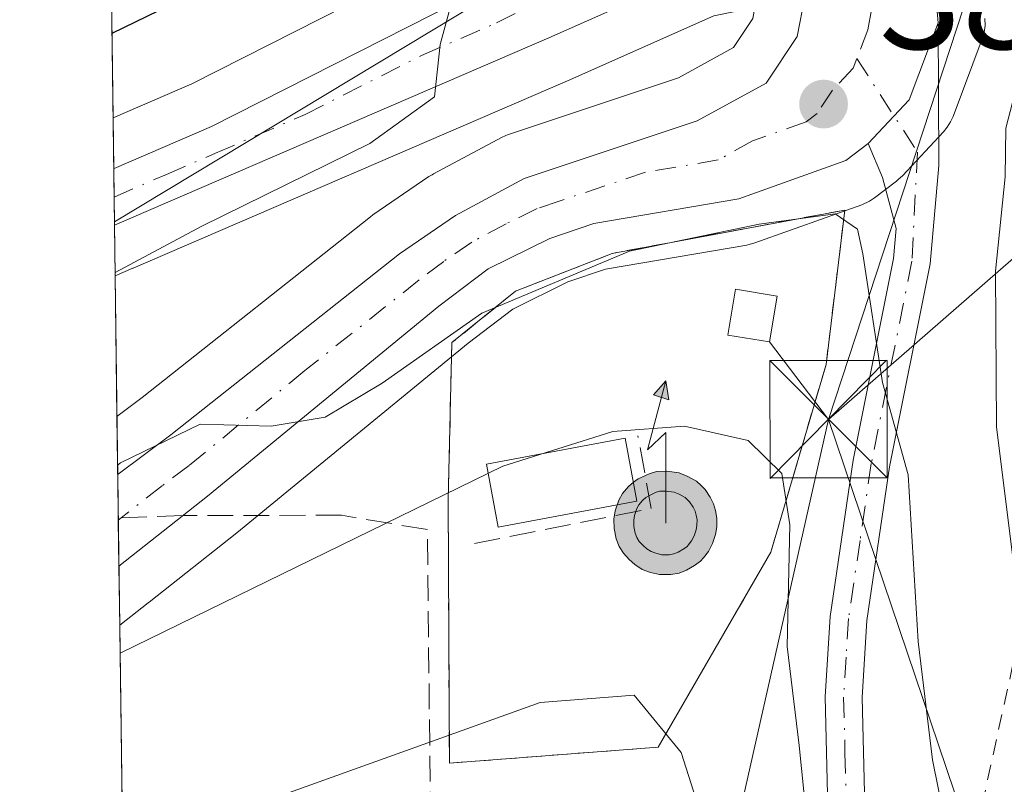
# Model space of a CAD drawing. Units: metres. Extents: x 589693 to 593120, y 4782232 to 4784592.
# Drawn here: x 589693 to 589756, y 4784052 to 4784100 of the extents above; entities that cross this region are included whole.
import ezdxf

# ---------------------------------------------------------------- set-up
doc = ezdxf.new("R2010")
doc.units = ezdxf.units.M
doc.header["$MEASUREMENT"] = 0
for name, pattern in [('DGN Style 2', [1.6480167562047852, 0.988810053722871, -0.6592067024819142]), ('DGN Style 3', [2.307223458686699, 1.648016756204785, -0.6592067024819142]), ('DGN Style 4', [2.6384748266838614, 1.318413404963828, -0.6592067024819142, 0.001648016756204785, -0.6592067024819142])]:
    doc.linetypes.add(name, pattern=pattern)
for name, color, linetype, lineweight in [('Alambrada', 7, 'DGN Style 2', 0), ('Antena puntual', 7, 'Continuous', 0), ('Camino Cxs', 7, 'Continuous', 0), ('Camino eje', 30, 'DGN Style 4', 13), ('Carretera de calzada única Cxs', 7, 'Continuous', 13), ('Carretera de calzada única eje', 7, 'DGN Style 4', 0), ('Comarca CxS', 21, 'Continuous', 0), ('Comunidad Autónoma CxS', 142, 'Continuous', 0), ('Corriente artificial Cxs', 4, 'Continuous', 13), ('Curva de nivel maestra', 30, 'Continuous', 30), ('Curva de nivel normal', 30, 'Continuous', 0), ('Edificación', 1, 'Continuous', 13), ('Edificación Cxs', 1, 'Continuous', 13), ('Edificación ligera Cxs', 1, 'Continuous', 0), ('Instalación de telecomunicaciones y medición Cxs', 135, 'Continuous', 0), ('Matorral CxS', 135, 'Continuous', 0), ('Municipio CxS', 4, 'Continuous', 0), ('Núcleo urbano CxS', 7, 'Continuous', 0), ('Obra de contención lineal', 1, 'DGN Style 3', 13), ('Provincia CxS', 1, 'Continuous', 0), ('Punto de cota en terreno', 7, 'Continuous', 0), ('Rótulo de punto de cota en terreno', 7, 'Continuous', 0), ('Senda', 7, 'DGN Style 3', 0), ('Senda no paivmentada conexión', 7, 'DGN Style 3', 0), ('Suelo desnudo CxS', 253, 'Continuous', 0), ('Tendido', 6, 'Continuous', 0), ('Torre de tendido puntual', 7, 'Continuous', 0)]:
    doc.layers.add(name, color=color, linetype=linetype, lineweight=lineweight)
doc.styles.add('Style-Arial', font='txt')

# ---------------------------------------------------------------- blocks, each defined once
blk = doc.blocks.new('*U28')
at = {"layer": 'Matorral CxS', "color": 135, "linetype": 'Continuous', "lineweight": 0}
for points in [[(589703.4693999998, 4783741.606699999, 450.6518999999971), (589699.2439000001, 4784061.713199999, 387.877999999997), (589701.0597999999, 4784063.1439, 387.7421999999933), (589701.0811999999, 4784063.163699999, 387.7400000000052), (589701.1229999998, 4784063.194700001, 387.7385000000068), (589706.7297, 4784067.6121, 386.8828000000067), (589721.5105, 4784079.736099999, 385.6514000000025), (589724.3734999998, 4784081.915100001, 385.1431000000011), (589727.9009999996, 4784083.643300001, 385.0835999999982), (589730.2932000002, 4784084.463500001, 384.9361999999965), (589739.3422999998, 4784086.004100001, 384.6624000000011), (589739.8382000001, 4784086.134500001, 384.6729999999953), (589746.6870999997, 4784088.5777, 384.0613000000012), (589747.1700999998, 4784088.802100001, 383.9802000000054), (589747.4862000003, 4784089.0123, 383.9035000000004), (589748.9062000001, 4784090.092300001, 383.3516999999993), (589749.0185000002, 4784090.1819, 383.3127999999998), (589749.2807, 4784090.430299999, 383.2142000000022), (589751.9007000001, 4784093.2303, 382.5681000000041), (589752.1487999996, 4784093.5329, 382.5448000000033), (589752.3552999999, 4784093.864900001, 382.5194999999949), (589752.5169000002, 4784094.221100001, 382.4872999999934), (589754.3833, 4784099.167500001, 381.9118000000017), (589754.5060000002, 4784099.592700001, 381.9091999999946), (589754.5647, 4784100.031099999, 381.9177999999956), (589754.5586000001, 4784100.4735, 381.9345999999932)], [(589733.5634000005, 4784111.365900001, 378.7412999999942), (589703.8475000003, 4784096.2983, 377.2226999999984), (589698.8159999996, 4784094.1315, 376.9866000000038), (589698.2669000002, 4784135.7258, 357.7541000000056)]]:
    blk.add_polyline3d(points, dxfattribs=at)
blk = doc.blocks.new('*U31')
at = {"layer": 'Núcleo urbano CxS', "color": 7, "linetype": 'Continuous', "lineweight": 0}
for points in [[(589754.5586000001, 4784100.4735, 381.9345999999932), (589754.5647, 4784100.031099999, 381.9177999999956), (589754.5060000002, 4784099.592700001, 381.9091999999946), (589754.3833, 4784099.167500001, 381.9118000000017), (589752.5169000002, 4784094.221100001, 382.4872999999934), (589752.3552999999, 4784093.864900001, 382.5194999999949), (589752.1487999996, 4784093.5329, 382.5448000000033), (589751.9007000001, 4784093.2303, 382.5681000000041), (589749.2807, 4784090.430299999, 383.2142000000022), (589749.0185000002, 4784090.1819, 383.3127999999998), (589748.9062000001, 4784090.092300001, 383.3516999999993), (589747.4862000003, 4784089.0123, 383.9035000000004), (589747.1700999998, 4784088.802100001, 383.9802000000054), (589746.6870999997, 4784088.5777, 384.0613000000012), (589739.8382000001, 4784086.134500001, 384.6729999999953), (589739.3422999998, 4784086.004100001, 384.6624000000011), (589730.2932000002, 4784084.463500001, 384.9361999999965), (589727.9009999996, 4784083.643300001, 385.0835999999982), (589724.3734999998, 4784081.915100001, 385.1431000000011), (589721.5105, 4784079.736099999, 385.6514000000025), (589706.7297, 4784067.6121, 386.8828000000067), (589701.1229999998, 4784063.194700001, 387.7385000000068), (589701.0811999999, 4784063.163699999, 387.7400000000052), (589701.0597999999, 4784063.1439, 387.7421999999933), (589699.2439000001, 4784061.713199999, 387.877999999997), (589699.0679000001, 4784075.0482, 383.3608999999997), (589700.6789999995, 4784076.2567, 383.2611999999936), (589715.2682999996, 4784087.8025, 381.6141000000061), (589715.4357000003, 4784087.925899999, 381.614499999996), (589719.0157000005, 4784090.3759, 381.4587000000029), (589719.2100999998, 4784090.4981, 381.4472999999998), (589719.2967999997, 4784090.5463, 381.4447999999975), (589723.6967000002, 4784092.896299999, 381.5256999999983), (589724.0840999996, 4784093.0691, 381.5736999999936), (589724.1628999999, 4784093.096700001, 381.5850000000065), (589734.9663000006, 4784096.691299999, 381.8867000000027), (589738.4804999996, 4784098.6161, 381.7963000000018), (589739.7183999997, 4784100.4791, 381.6227999999974)], [(589737.2280000001, 4784100.655300001, 381.4943999999959), (589727.8728999998, 4784096.501900001, 381.2994000000036), (589700.0948000001, 4784084.5187, 379.2785000000004), (589700.0862999996, 4784084.515100001, 379.2776000000013), (589698.9493000006, 4784084.029100001, 379.1389999999956), (589698.8159999996, 4784094.1315, 376.9866000000038), (589703.8475000003, 4784096.2983, 377.2226999999984), (589733.5634000005, 4784111.365900001, 378.7412999999942)]]:
    blk.add_polyline3d(points, dxfattribs=at)
blk = doc.blocks.new('5PATER')
at = {"layer": 'Suelo desnudo CxS', "linetype": 'Continuous', "lineweight": 0}
h = blk.add_hatch(color=51, dxfattribs=at)
edge = h.paths.add_edge_path()
edge.add_ellipse((0, 0), major_axis=(-0.1095731443231308, -0.1110710700762829), ratio=0.9994222409660322, start_angle=0, end_angle=360)
blk = doc.blocks.new('*U45')
at = {"layer": 'Carretera de calzada única Cxs', "color": 7, "linetype": 'Continuous', "lineweight": 13}
for points in [[(589751.2500999998, 4784103.840100001, 384.7973999999958), (589751.5701000001, 4784100.210100001, 387.7486999999965), (589749.7100999998, 4784095.280099999, 389.5792999999976), (589747.0932999998, 4784092.4801, 385.4719000000041), (589745.6700999998, 4784091.4001, 385.6652000000031), (589738.8300999999, 4784088.960100001, 385.6750999999931), (589729.5500999996, 4784087.380100001, 392.8990000000049), (589726.7500999998, 4784086.420100001, 396.5191999999952), (589722.7901, 4784084.4801, 397.597299999994), (589719.6501000002, 4784082.090100001, 396.4532000000036), (589704.8502000002, 4784069.950099999, 398.4560999999958), (589699.1940000001, 4784065.4934, 400.6091000000015), (589699.1168999998, 4784071.335100001, 402.6892999999982), (589699.1511000004, 4784071.3607, 402.6814000000013), (589702.5100999996, 4784073.880100001, 402.1729999999953), (589717.1300999997, 4784085.450099999, 399.5501999999979), (589720.7100999998, 4784087.9001, 401.0742000000027), (589725.1101000002, 4784090.2501, 398.9477999999945), (589736.1700999998, 4784093.9301, 389.2927000000054), (589740.5701000001, 4784096.340100001, 394.0699000000022), (589742.5500999996, 4784099.3201, 395.3598000000056), (589743.0401999997, 4784101.860099999, 393.5905999999959)], [(589736.3101000004, 4784103.530099999, 390.4376000000047), (589726.6700999998, 4784099.2501, 384.3021000000008), (589698.9066000005, 4784087.2729, 380.163400000005), (589698.8587999997, 4784090.8839, 378.9713000000047), (589698.8979000002, 4784090.900699999, 378.9790000000066), (589705.1201, 4784093.5801, 379.3543000000063), (589734.9200999998, 4784108.690099999, 383.1119000000036)]]:
    blk.add_polyline3d(points, dxfattribs=at)
blk = doc.blocks.new('5TTEND')
at = {"layer": 'Corriente artificial Cxs', "color": 7, "linetype": 'Continuous', "lineweight": 0}
for p, q in [((0.3720000000000001, 0.3784000000000001), (-0.3720000000000001, -0.3776)), ((-0.375, 0.3754), (0.375, -0.3746))]:
    blk.add_line(p, q, dxfattribs=at)
at = {"layer": 'Corriente artificial Cxs', "color": 7, "linetype": 'Continuous', "lineweight": 0, "flags": 128}
blk.add_lwpolyline([(-0.375, -0.3746), (0.375, -0.3746), (0.375, 0.3754), (-0.375, 0.3754), (-0.3720000000000001, -0.3776)], dxfattribs=at)
blk = doc.blocks.new('5ANTEN')
at = {"layer": 'Comarca CxS', "linetype": 'Continuous', "lineweight": 0, "extrusion": (0, 0, -1)}
blk.add_hatch(color=5, dxfattribs=at).paths.add_polyline_path([(-0.0254, 0.7572), (-0.0074, 0.8788), (0.0718, 0.7896000000000001)])
at = {"layer": 'Comarca CxS', "linetype": 'Continuous', "lineweight": 0}
for points in [[(0.039, -0.3583), (-0.0328, -0.3574), (-0.09210000000000002, -0.3441000000000001), (-0.1438, -0.3251), (-0.1919, -0.2949), (-0.2269, -0.263), (-0.2647, -0.2219), (-0.2906, -0.178), (-0.3112, -0.1303), (-0.3232, -0.064), (-0.3252, -0.0046), (-0.3178, 0.0489), (-0.2941, 0.1163), (-0.2696, 0.1597), (-0.2321, 0.2034), (-0.1989, 0.2326), (-0.171, 0.2528), (-0.099, 0.2862), (-0.0524, 0.2994), (0.0124, 0.3021), (0.0915, 0.2914), (0.1483, 0.269), (0.2024, 0.2377), (0.2338, 0.2116), (0.2578, 0.185), (0.291, 0.1357), (0.312, 0.0935), (0.3246, 0.05110000000000001), (0.3333, 0.0027), (0.3324, -0.0536), (0.3246, -0.1024), (0.305, -0.1598), (0.2789, -0.2113), (0.2476, -0.2515), (0.229, -0.2727), (0.1906, -0.3008), (0.1399, -0.3302), (0.0916, -0.3488000000000001)], [(0.0285, -0.2317), (-0.018, -0.2311), (-0.0563, -0.2225), (-0.0877, -0.2109), (-0.1151, -0.1938), (-0.1376, -0.1733), (-0.1625, -0.1461), (-0.1776, -0.1206), (-0.1893, -0.0935), (-0.1971, -0.0505), (-0.1984, -0.0112), (-0.1942, 0.019), (-0.1785, 0.06380000000000001), (-0.1655, 0.0867), (-0.1419, 0.1143), (-0.1199, 0.1337), (-0.1067, 0.1432), (-0.0549, 0.1672), (-0.0323, 0.1736), (0.006500000000000001, 0.1753), (0.0594, 0.1681), (0.0931, 0.1548), (0.1298, 0.1336), (0.146, 0.1201), (0.1579, 0.1069), (0.1815, 0.0719), (0.1939, 0.047), (0.2013, 0.0218), (0.2066, -0.0076), (0.2061, -0.0426), (0.2014, -0.0718), (0.1882, -0.1105), (0.1716, -0.1432), (0.1501, -0.1709), (0.1431, -0.1788), (0.1213, -0.1948), (0.08510000000000001, -0.2158), (0.0573, -0.2265)]]:
    blk.add_hatch(color=5, dxfattribs=at).paths.add_polyline_path(points)
at = {"layer": 'Comarca CxS', "color": 7, "linetype": 'Continuous', "lineweight": 0, "elevation": 0.05, "flags": 128}
blk.add_lwpolyline([(0.007, -0.0288), (0.0074, 0.5504), (-0.1102, 0.4384), (0.0074, 0.8788)], dxfattribs=at)
at = {"layer": 'Comarca CxS', "color": 7, "linetype": 'Continuous', "lineweight": 0, "flags": 128}
for points in [[(-0.2321, 0.2034), (-0.2696, 0.1597), (-0.2941, 0.1163), (-0.3178, 0.0489), (-0.3252, -0.0046), (-0.3232, -0.064), (-0.3112, -0.1303), (-0.2906, -0.178), (-0.2647, -0.2219), (-0.2269, -0.263), (-0.1919, -0.2949), (-0.1438, -0.3251), (-0.09210000000000002, -0.3441000000000001), (-0.0328, -0.3574), (0.039, -0.3583), (0.0916, -0.3488000000000001), (0.1399, -0.3302), (0.1906, -0.3008), (0.229, -0.2727), (0.2476, -0.2515), (0.2789, -0.2113), (0.305, -0.1598), (0.3246, -0.1024), (0.3324, -0.0536), (0.3333, 0.0027), (0.3246, 0.05110000000000001), (0.312, 0.0935), (0.291, 0.1357), (0.2578, 0.185), (0.2338, 0.2116), (0.2024, 0.2377), (0.1483, 0.269), (0.0915, 0.2914), (0.0124, 0.3021), (-0.0524, 0.2994), (-0.099, 0.2862), (-0.171, 0.2528), (-0.1989, 0.2326)], [(-0.1419, 0.1143), (-0.1655, 0.0867), (-0.1785, 0.06380000000000001), (-0.1942, 0.019), (-0.1984, -0.0112), (-0.1971, -0.0505), (-0.1893, -0.0935), (-0.1776, -0.1206), (-0.1625, -0.1461), (-0.1376, -0.1733), (-0.1151, -0.1938), (-0.0877, -0.2109), (-0.0563, -0.2225), (-0.018, -0.2311), (0.0285, -0.2317), (0.0573, -0.2265), (0.08510000000000001, -0.2158), (0.1213, -0.1948), (0.1431, -0.1788), (0.1501, -0.1709), (0.1716, -0.1432), (0.1882, -0.1105), (0.2014, -0.0718), (0.2061, -0.0426), (0.2066, -0.0076), (0.2013, 0.0218), (0.1939, 0.047), (0.1815, 0.0719), (0.1579, 0.1069), (0.146, 0.1201), (0.1298, 0.1336), (0.0931, 0.1548), (0.0594, 0.1681), (0.006500000000000001, 0.1753), (-0.0323, 0.1736), (-0.0549, 0.1672), (-0.1067, 0.1432), (-0.1199, 0.1337)]]:
    blk.add_lwpolyline(points, close=True, dxfattribs=at)
at = {"layer": 'Comarca CxS', "color": 7, "linetype": 'Continuous', "lineweight": 0}
blk.add_3dface([(0.0074, 0.8788, 0.05), (0.0254, 0.7572, 0.05), (-0.0718, 0.7896000000000001, 0.05)], dxfattribs=at)

msp = doc.modelspace()

# ---------------------------------------------------------------- linework, layer by layer
at = {"layer": 'Alambrada', "color": 7, "linetype": 'DGN Style 2', "lineweight": 0}
for points in [[(589815.8701, 4784136.790100001, 358.1532000000007), (589808.8501000004, 4784133.220100001, 368.9358999999968), (589802.5701000001, 4784123.8201, 370.1523000000016), (589796.9600999998, 4784111.380100001, 374.4744000000064), (589788.9600999998, 4784099.090100001, 371.3074000000051), (589782.3800999997, 4784094.3101, 373.5002999999998), (589767.2301000003, 4784082.9901, 380.8993999999948), (589758.8201000001, 4784070.5001, 388.9633000000031), (589754.0701000001, 4784048.8301, 384.139599999995), (589757.0601000004, 4784029.7601, 388.2682000000059), (589764.3800999997, 4784013.2601, 385.7856999999931)], [(589720.3201000001, 4784052.9001, 395.9257999999973), (589733.6700999998, 4784053.920100001, 395.4899000000005), (589740.8701, 4784066.380100001, 391.4982000000018), (589744.4001000002, 4784078.370100001, 388.3950000000041), (589745.6001000004, 4784088.2401, 385.7140999999974), (589730.7301000003, 4784085.470100001, 389.5920000000042), (589724.5500999996, 4784083.050100001, 393.8362999999954), (589720.4801000003, 4784079.770099999, 392.7906999999978), (589720.2401000002, 4784069.7401, 390.6581000000006), (589720.3201000001, 4784052.9001, 395.9257999999973)]]:
    msp.add_polyline3d(points, dxfattribs=at)
at = {"layer": 'Camino Cxs', "color": 7, "linetype": 'Continuous', "lineweight": 0, "extrusion": (-0.8665032132570482, 0.424458476218247, 0.2626921837087939), "elevation": 1519732.113292136, "flags": 128}
msp.add_lwpolyline([(-4555763.067558809, -413351.0144648482), (-4555757.821978806, -413349.1172334953), (-4555754.156307353, -413353.3741372747)], dxfattribs=at)
at = {"layer": 'Camino Cxs', "color": 7, "linetype": 'Continuous', "lineweight": 0}
for points in [[(589744.5201000003, 4784050.020099999, 390.766300000003), (589744.3501000004, 4784057.140100001, 390.7682000000059), (589744.6601999998, 4784062.2601, 390.9936000000016), (589746.1301999995, 4784072.2501, 388.0206999999937), (589748.7200999996, 4784085.140100001, 387.0660000000062), (589748.8901000004, 4784087.0701, 387.3990999999951), (589748.0000999998, 4784090.3101, 386.3837000000058), (589747.0932999998, 4784092.4801, 385.4719000000041), (589749.7100999998, 4784095.280099999, 389.5792999999976), (589751.5701000001, 4784100.210100001, 387.7486999999965), (589751.6001000004, 4784091.090100001, 392.2543000000005), (589751.0502000004, 4784084.800100001, 388.8304000000062), (589748.4501999998, 4784071.840100001, 388.0054999999993), (589747.0100999996, 4784062.020099999, 390.9465999999957), (589746.7001, 4784057.090100001, 389.9701000000059), (589746.8701, 4784050.140100001, 389.2342999999965)], [(589751.5701000001, 4784100.210100001, 387.7486999999965), (589751.6001000004, 4784091.090100001, 392.2543000000005), (589751.0502000004, 4784084.800100001, 388.8304000000062), (589748.4501999998, 4784071.840100001, 388.0054999999993), (589747.0100999996, 4784062.020099999, 390.9465999999957), (589746.7001, 4784057.090100001, 389.9701000000059), (589746.8701, 4784050.140100001, 389.2342999999965), (589747.5900999998, 4784040.370100001, 389.6736999999994), (589748.2702000003, 4784037.200099999, 390.135500000004), (589750.0100999996, 4784032.0101, 390.7857999999979), (589753.0401, 4784023.8201, 388.4219000000012), (589757.2600999996, 4784019.030099999, 388.8264000000054), (589760.3901000004, 4784016.2401, 389.6065999999992), (589764.3750999998, 4784013.271299999, 385.7988000000041)], [(589761.5345999999, 4784010.185000001, 386.886599999998), (589757.4601999996, 4784013.780099999, 387.2770000000019), (589753.1829000004, 4784017.554099999, 389.1156000000047), (589751.2600999996, 4784021.8301, 389.4354000000022), (589747.7801000001, 4784031.220100001, 390.4416000000056), (589745.9901000002, 4784036.5701, 391.0926000000036), (589745.2500999998, 4784040.030099999, 391.2522999999928), (589744.5201000003, 4784050.020099999, 390.766300000003), (589744.3501000004, 4784057.140100001, 390.7682000000059), (589744.6601999998, 4784062.2601, 390.9936000000016), (589746.1301999995, 4784072.2501, 388.0206999999937), (589748.7200999996, 4784085.140100001, 387.0660000000062), (589748.8901000004, 4784087.0701, 387.3990999999951), (589748.0000999998, 4784090.3101, 386.3837000000058), (589747.0932999998, 4784092.4801, 385.4719000000041)]]:
    msp.add_polyline3d(points, dxfattribs=at)
at = {"layer": 'Camino eje', "color": 30, "linetype": 'DGN Style 4', "lineweight": 13}
msp.add_polyline3d([(589746.3668999998, 4784097.926899999, 390.207899999994), (589750.2414999995, 4784091.941500001, 390.2868000000017), (589749.8850999996, 4784084.970100001, 387.9741999999969), (589747.2901, 4784072.045100001, 387.4141999999993), (589746.5701000001, 4784067.1351, 388.4324999999953), (589745.8350999998, 4784062.140100001, 390.9793999999966), (589745.6801000005, 4784059.675100001, 390.6582999999956), (589745.5251000002, 4784057.1151, 390.3711999999941), (589745.6101000002, 4784053.5551, 389.8496000000014), (589745.6951000001, 4784050.0801, 390.0007000000041), (589746.0551000005, 4784045.1951, 390.2908000000025), (589746.4200999998, 4784040.200099999, 390.4421000000002), (589747.1300999997, 4784036.8851, 390.2621999999974), (589748.8951000003, 4784031.6151, 390.545499999993), (589750.4101, 4784027.520099999, 389.5135000000009), (589752.1501000002, 4784022.825099999, 388.519100000005), (589753.9479, 4784018.9571, 388.9116000000067)], dxfattribs=at)
at = {"layer": 'Carretera de calzada única Cxs', "color": 7, "linetype": 'Continuous', "lineweight": 13, "extrusion": (0.3876227840051217, 0.6018516256725066, 0.6982286144204345), "elevation": 3108190.371539964, "flags": 128}
msp.add_lwpolyline([(2094620.845579946, -3031037.658129289), (2094618.771959037, -3031036.300070686), (2094616.537401943, -3031032.177422716)], dxfattribs=at)
at = {"layer": 'Carretera de calzada única Cxs', "color": 7, "linetype": 'Continuous', "lineweight": 13, "extrusion": (-0.8665032132570482, 0.424458476218247, 0.2626921837087939), "elevation": 1519732.113292136, "flags": 128}
msp.add_lwpolyline([(-4555763.067558809, -413351.0144648482), (-4555757.821978806, -413349.1172334953), (-4555754.156307353, -413353.3741372747)], dxfattribs=at)
at = {"layer": 'Carretera de calzada única Cxs', "color": 7, "linetype": 'Continuous', "lineweight": 13, "extrusion": (-0.004131710558961262, 0.3134371232677031, 0.9495999677366906), "elevation": 1497435.090233187, "flags": 128}
msp.add_lwpolyline([(-652705.7704946556, -4535074.344184069), (-652705.7704946555, -4535078.147168315)], dxfattribs=at)
at = {"layer": 'Carretera de calzada única Cxs', "color": 7, "linetype": 'Continuous', "lineweight": 13, "extrusion": (0.004426754775541192, -0.3354056197107135, 0.9420634129975697), "elevation": -1601614.598651271, "flags": 128}
msp.add_lwpolyline([(652783.4562704848, 4499303.544065367), (652783.4562704848, 4499309.745568037)], dxfattribs=at)
at = {"layer": 'Carretera de calzada única Cxs', "color": 7, "linetype": 'Continuous', "lineweight": 13}
for points in [[(589698.8589000005, 4784090.8839, 378.9713000000047), (589698.8979000002, 4784090.900699999, 378.9790000000066), (589705.1201, 4784093.5801, 379.3543000000063), (589734.9200999998, 4784108.690099999, 383.1119000000036), (589738.4801000003, 4784109.5801, 383.3347000000067), (589742.0301000001, 4784109.9801, 383.0430000000051), (589745.2701000003, 4784109.090100001, 382.8773999999976), (589750.0202000003, 4784105.7601, 383.8252000000066)], [(589699.1168999998, 4784071.335100001, 402.6892999999982), (589699.1511000004, 4784071.3607, 402.6814000000013), (589702.5100999996, 4784073.880100001, 402.1729999999953), (589717.1300999997, 4784085.450099999, 399.5501999999979), (589720.7100999998, 4784087.9001, 401.0742000000027), (589725.1101000002, 4784090.2501, 398.9477999999945), (589736.1700999998, 4784093.9301, 389.2927000000054), (589740.5701000001, 4784096.340100001, 394.0699000000022), (589742.5500999996, 4784099.3201, 395.3598000000056), (589743.0401999997, 4784101.860099999, 393.5905999999959), (589741.9700999996, 4784103.940099999, 391.184500000003), (589740.4001000002, 4784104.360099999, 390.2673000000068), (589736.3101000004, 4784103.530099999, 390.4376000000047), (589726.6700999998, 4784099.2501, 384.3021000000008), (589698.9064999997, 4784087.2729, 380.163400000005)], [(589747.0932999998, 4784092.4801, 385.4719000000041), (589745.6700999998, 4784091.4001, 385.6652000000031), (589738.8300999999, 4784088.960100001, 385.6750999999931), (589729.5500999996, 4784087.380100001, 392.8990000000049), (589726.7500999998, 4784086.420100001, 396.5191999999952), (589722.7901, 4784084.4801, 397.597299999994), (589719.6501000002, 4784082.090100001, 396.4532000000036), (589704.8502000002, 4784069.950099999, 398.4560999999958), (589699.1940000001, 4784065.4934, 400.6091000000015)]]:
    msp.add_polyline3d(points, dxfattribs=at)
at = {"layer": 'Carretera de calzada única eje', "color": 7, "linetype": 'DGN Style 4', "lineweight": 0, "extrusion": (0.3979736622031746, 0.2977432579383273, 0.8677360869209396), "elevation": 1659458.686035982, "flags": 128}
msp.add_lwpolyline([(3477397.450476476, -2896370.372776435), (3477397.450476476, -2896370.100758052)], dxfattribs=at)
at = {"layer": 'Carretera de calzada única eje', "color": 7, "linetype": 'DGN Style 4', "lineweight": 0}
for points in [[(589698.8827999998, 4784089.0712, 379.4897000000055), (589702.2301000003, 4784090.520099999, 380.2869999999967), (589705.3701, 4784091.870100001, 380.4922999999981), (589711.0900999998, 4784094.340100001, 381.0835999999982), (589718.5401, 4784098.120100001, 382.386599999998), (589723.3400999998, 4784100.190099999, 383.1438000000053), (589730.7901, 4784103.970100001, 383.7664999999979), (589735.6101000002, 4784106.110099999, 385.1294000000053), (589737.3901000004, 4784106.550100001, 385.1833999999944), (589739.4401000004, 4784106.970100001, 384.5276000000013), (589741.2200999996, 4784107.170100001, 384.3300000000018), (589742.0000999998, 4784106.960100001, 384.8742000000057), (589743.6201, 4784106.5101, 385.3236999999936), (589745.9901000002, 4784104.850099999, 386.0671000000002), (589746.5301000001, 4784103.8101, 386.6057000000001), (589747.1401000004, 4784102.850099999, 386.6753000000026), (589747.3101000004, 4784101.030099999, 387.3773999999976), (589747.0601000004, 4784099.7601, 388.3380999999936), (589746.3668999998, 4784097.926899999, 390.207899999994)], [(589746.3668999998, 4784097.926899999, 390.207899999994), (589746.1300999997, 4784097.300100001, 390.5448000000033), (589744.8201000001, 4784095.9001, 390.4790000000066), (589743.8300999999, 4784094.4101, 389.047000000006), (589743.1201, 4784093.870100001, 388.5041000000056), (589739.7001, 4784092.6501, 387.0687000000034), (589737.5000999998, 4784091.440099999, 386.8597000000009), (589732.8601000002, 4784090.6501, 386.5546999999933), (589727.3300999999, 4784088.8101, 397.5663000000059), (589725.9301000005, 4784088.3301, 398.7157000000007), (589723.9501, 4784087.360099999, 400.3877000000066), (589721.7500999998, 4784086.190099999, 400.1117999999988), (589719.9600999998, 4784084.960100001, 398.9897999999957), (589718.3901000004, 4784083.770099999, 398.5635000000038), (589711.0800999999, 4784077.9801, 401.1306000000041), (589703.6801000005, 4784071.9101, 401.3656999999948), (589701.9801000003, 4784070.640100001, 402.1453000000038), (589699.3443, 4784068.563100001, 403.0237000000052)]]:
    msp.add_polyline3d(points, dxfattribs=at)
at = {"layer": 'Comarca CxS', "color": 21, "linetype": 'Continuous', "lineweight": 0, "flags": 128}
msp.add_lwpolyline([(589723.39000069, 4782232.499982138), (589692.8500006908, 4784546.089982115), (590006.7488236184, 4784550.309747911), (590007.1309999991, 4784549.13805), (590015.5700000003, 4784532.61605), (590031.860999999, 4784506.58705), (590053.4640000006, 4784476.499050001), (590068.5130000013, 4784459.338049999), (590080.9149999997, 4784446.30505), (590094.6940000008, 4784434.071050001), (590105.0529999998, 4784426.452050001), (590116.2209999993, 4784421.907050001), (590127.4880000005, 4784423.467050001), (590141.2339999995, 4784432.46505), (590156.5319999995, 4784445.317050001), (590174.4809999992, 4784463.831050001), (590187.0149999993, 4784480.425050003), (590194.7549999997, 4784495.754050002), (590197.3030000002, 4784520.35805), (590194.836697706, 4784552.838244577), (590674.0611005516, 4784559.280415744)], dxfattribs=at)
at = {"layer": 'Comunidad Autónoma CxS', "color": 142, "linetype": 'Continuous', "lineweight": 0, "flags": 128}
msp.add_lwpolyline([(589723.39000069, 4782232.499982138), (589692.8500006908, 4784546.089982115), (590006.7488236184, 4784550.309747911), (590007.1309999991, 4784549.13805), (590015.5700000003, 4784532.61605), (590031.860999999, 4784506.58705), (590053.4640000006, 4784476.499050001), (590068.5130000013, 4784459.338049999), (590080.9149999997, 4784446.30505), (590094.6940000008, 4784434.071050001), (590105.0529999998, 4784426.452050001), (590116.2209999993, 4784421.907050001), (590127.4880000005, 4784423.467050001), (590141.2339999995, 4784432.46505), (590156.5319999995, 4784445.317050001), (590174.4809999992, 4784463.831050001), (590187.0149999993, 4784480.425050003), (590194.7549999997, 4784495.754050002), (590197.3030000002, 4784520.35805), (590194.836697706, 4784552.838244577), (590674.0611005516, 4784559.280415744)], dxfattribs=at)
at = {"layer": 'Curva de nivel maestra', "color": 30, "linetype": 'Continuous', "lineweight": 30, "elevation": 375, "flags": 128}
msp.add_lwpolyline([(589746.8399999999, 4784128.140100001), (589738.5099999999, 4784123.800100001), (589731.8399999999, 4784118.890100001), (589725.1699999999, 4784114.620100001), (589715.5099999999, 4784109.350099999), (589704.7100000001, 4784102.4301), (589698.7448000005, 4784099.523800001)], dxfattribs=at)
at = {"layer": 'Curva de nivel normal', "color": 30, "linetype": 'Continuous', "lineweight": 0, "flags": 128}
for points, elevation in [([(589762.5416000001, 4784036.946900001), (589758.0599999996, 4784052.24), (589755.29, 4784074.359999999), (589755.2400000002, 4784084.33), (589755.8399999999, 4784090.359999999), (589755.9000000004, 4784093.480000001), (589757.0199999996, 4784097.82), (589759.4900000002, 4784105.480000001), (589760.4199999999, 4784114.480000001), (589759.2599999999, 4784120.470000001), (589757.7000000002, 4784122.949999999), (589755.6399999997, 4784123.960000001), (589751.7000000002, 4784123.560000001), (589744.4600000001, 4784120.640000001), (589738.79, 4784115.220000001), (589730.1699999999, 4784109.17), (589722.8700000001, 4784103.82), (589720.3600000005, 4784101.15), (589719.7300000004, 4784098.82), (589719.3600000005, 4784095.480000001), (589715.2400000002, 4784092.480000001), (589704.5, 4784087.199999999), (589698.9463000001, 4784084.255999999)], 380), ([(589780.0800000001, 4783982.060000001), (589766.0499999998, 4784004.359999999), (589761.8099999996, 4784013.980000001), (589758.8700000001, 4784020.970000001), (589756.3099999996, 4784028.15), (589754.1799999997, 4784036.49), (589754.1127000004, 4784036.946900001), (589753.1100000005, 4784043.75), (589751.2000000002, 4784053.119999999), (589750.2800000003, 4784060.680000001), (589749.6399999997, 4784071.32), (589748, 4784077.210000001), (589746.75, 4784085.439999999), (589746.4000000004, 4784087.02), (589744.9800000004, 4784087.99), (589740.1299999999, 4784087.34), (589731.8399999999, 4784085.609999999), (589722.3899999997, 4784081.65), (589716.0300000003, 4784077.17), (589712.3799999999, 4784075), (589708.9199999999, 4784074.439999999), (589704.3799999999, 4784074.560000001), (589699.29, 4784072.08), (589699.1089000005, 4784071.943700001)], 385), ([(589762.0899999999, 4783989.74), (589754.3600000005, 4784007.039999999), (589746.9900000002, 4784028.100000001), (589744.9477000004, 4784036.946900001), (589744.8200000003, 4784037.5), (589743.79, 4784043.100000001), (589742.6799999997, 4784054.02), (589741.9199999999, 4784060.359999999), (589742.0899999999, 4784068.119999999), (589741.5800000001, 4784071.41), (589739.4199999999, 4784073.51), (589735.3499999996, 4784074.430000001), (589730.7699999996, 4784074.08), (589723.7400000002, 4784071.880000001), (589699.2674000004, 4784059.936600001)], 390), ([(589830.0199999996, 4783921.850000001), (589815.0599999996, 4783928.529999999), (589808.4500000002, 4783933.76), (589800.7800000003, 4783942.560000001), (589796.4400000004, 4783947.060000001), (589786.8300000001, 4783955.779999999), (589779.0499999998, 4783961.65), (589769.9199999999, 4783969.970000001), (589758.2199999997, 4783983.27), (589753.2300000004, 4783991.82), (589748.6100000005, 4784005.59), (589745.4800000004, 4784017.16), (589740.8600000005, 4784033.15), (589739.9276999999, 4784036.946900001), (589738.2400000002, 4784043.82), (589735.1299999999, 4784053.57), (589732.1299999999, 4784057.25), (589726.1299999999, 4784056.77), (589708.1299999999, 4784050.33), (589699.4451000001, 4784046.475000001)], 395)]:
    msp.add_lwpolyline(points, dxfattribs=dict(at, elevation=elevation))
at = {"layer": 'Edificación', "color": 1, "linetype": 'Continuous', "lineweight": 13}
msp.add_polyline3d([(589732.3033999996, 4784069.636, 392.7241999999969), (589723.4397999998, 4784067.9824, 391.4305000000023), (589722.6893999996, 4784072.005100001, 390.578800000003), (589731.5528999995, 4784073.6588, 390.8677000000025), (589732.3033999996, 4784069.636, 392.7241999999969)], dxfattribs=at)
at = {"layer": 'Edificación Cxs', "color": 1, "linetype": 'Continuous', "lineweight": 13}
msp.add_3dface([(589732.3033999996, 4784069.636, 392.7241999999969), (589723.4397999998, 4784067.9824, 392.7241999999969), (589722.6893999996, 4784072.005100001, 392.7241999999969), (589731.5528999995, 4784073.6588, 392.7241999999969)], dxfattribs=at)
at = {"layer": 'Edificación ligera Cxs', "color": 1, "linetype": 'Continuous', "lineweight": 0}
msp.add_polyline3d([(589741.2701000003, 4784082.7401, 387.9744000000064), (589740.7801000001, 4784079.8101, 388.7387000000017), (589738.1300999997, 4784080.2501, 388.7560999999987), (589738.6201, 4784083.1801, 387.803700000004), (589741.2701000003, 4784082.7401, 387.9744000000064)], dxfattribs=at)
msp.add_3dface([(589741.2701000003, 4784082.7401, 388.7560999999987), (589740.7801000001, 4784079.8101, 388.7560999999987), (589738.1300999997, 4784080.2501, 388.7560999999987), (589738.6201, 4784083.1801, 388.7560999999987)], dxfattribs=at)
at = {"layer": 'Instalación de telecomunicaciones y medición Cxs', "color": 135, "linetype": 'Continuous', "lineweight": 0, "extrusion": (0.03244499223935324, 0.002478943227347262, 0.9994704484471084), "elevation": 31388.58288188511, "flags": 128}
msp.add_lwpolyline([(4725223.593912376, -951963.5564897007), (4725223.593912376, -951950.1604862369)], dxfattribs=at)
at = {"layer": 'Instalación de telecomunicaciones y medición Cxs', "color": 135, "linetype": 'Continuous', "lineweight": 0}
msp.add_polyline3d([(589733.6700999998, 4784053.920100001, 395.4899000000005), (589720.3201000001, 4784052.9001, 395.9257999999973), (589720.2401000002, 4784069.7401, 390.6581000000006), (589720.4801000003, 4784079.770099999, 392.7906999999978), (589724.5500999996, 4784083.050100001, 393.8362999999954), (589730.7301000003, 4784085.470100001, 389.5920000000042), (589745.6001000004, 4784088.2401, 385.7140999999974), (589744.4001000002, 4784078.370100001, 388.3950000000041), (589740.8701, 4784066.380100001, 391.4982000000018)], close=True, dxfattribs=at)
msp.add_polyline3d([(589720.3201000001, 4784052.9001, 395.9257999999973), (589720.2401000002, 4784069.7401, 390.6581000000006), (589720.4801000003, 4784079.770099999, 392.7906999999978), (589724.5500999996, 4784083.050100001, 393.8362999999954), (589730.7301000003, 4784085.470100001, 389.5920000000042), (589745.6001000004, 4784088.2401, 385.7140999999974), (589744.4001000002, 4784078.370100001, 388.3950000000041), (589740.8701, 4784066.380100001, 391.4982000000018), (589733.6700999998, 4784053.920100001, 395.4899000000005)], dxfattribs=at)
at = {"layer": 'Matorral CxS', "color": 135, "linetype": 'Continuous', "lineweight": 0, "extrusion": (-0.005538577390308605, 0.419623405657171, 0.9076813987215827), "elevation": 2004593.963640067, "flags": 128}
msp.add_lwpolyline([(-652786.8511433377, -4334832.622207882), (-652786.8511433377, -4334878.450978864)], dxfattribs=at)
at = {"layer": 'Matorral CxS', "color": 135, "linetype": 'Continuous', "lineweight": 0, "extrusion": (-0.005612451995802398, 0.4253622907992803, 0.9050057579643255), "elevation": 2032002.407927375, "flags": 128}
msp.add_lwpolyline([(-652765.8307631267, -4322034.496362595), (-652765.8307631268, -4322044.420920161)], dxfattribs=at)
at = {"layer": 'Matorral CxS', "color": 135, "linetype": 'Continuous', "lineweight": 0, "extrusion": (-0.004824049663484289, 0.3654832187065309, 0.9308054283193445), "elevation": 1746010.573996382, "flags": 128}
msp.add_lwpolyline([(-652787.693681045, -4445221.875929391), (-652787.693681045, -4445256.699666101)], dxfattribs=at)
at = {"layer": 'Matorral CxS', "color": 135, "linetype": 'Continuous', "lineweight": 0}
for points in [[(589733.5634000005, 4784111.365900001, 378.7412999999942), (589703.8475000003, 4784096.2983, 377.2226999999984), (589698.8159999996, 4784094.1315, 376.9866000000038)], [(589699.0679000001, 4784075.0482, 383.3608999999997), (589700.6789999995, 4784076.2567, 383.2611999999936), (589715.2682999996, 4784087.8025, 381.6141000000061), (589715.4357000003, 4784087.925899999, 381.614499999996), (589719.0157000005, 4784090.3759, 381.4587000000029), (589719.2100999998, 4784090.4981, 381.4472999999998), (589719.2967999997, 4784090.5463, 381.4447999999975), (589723.6967000002, 4784092.896299999, 381.5256999999983), (589724.0840999996, 4784093.0691, 381.5736999999936), (589724.1628999999, 4784093.096700001, 381.5850000000065), (589734.9663000006, 4784096.691299999, 381.8867000000027), (589738.4804999996, 4784098.6161, 381.7963000000018), (589739.7183999997, 4784100.4791, 381.6227999999974), (589739.8551000003, 4784101.188300001, 381.5506000000024), (589737.2280000001, 4784100.655300001, 381.4943999999959), (589727.8728999998, 4784096.501900001, 381.2994000000036), (589700.0948000001, 4784084.5187, 379.2785000000004), (589700.0862999996, 4784084.515100001, 379.2776000000013), (589698.9493000006, 4784084.029100001, 379.1389999999956)], [(589699.2439000001, 4784061.713199999, 387.877999999997), (589701.0597999999, 4784063.1439, 387.7421999999933), (589701.0811999999, 4784063.163699999, 387.7400000000052), (589701.1229999998, 4784063.194700001, 387.7385000000068), (589706.7297, 4784067.6121, 386.8828000000067), (589721.5105, 4784079.736099999, 385.6514000000025), (589724.3734999998, 4784081.915100001, 385.1431000000011), (589727.9009999996, 4784083.643300001, 385.0835999999982), (589730.2932000002, 4784084.463500001, 384.9361999999965), (589739.3422999998, 4784086.004100001, 384.6624000000011), (589739.8382000001, 4784086.134500001, 384.6729999999953), (589746.6870999997, 4784088.5777, 384.0613000000012), (589747.1700999998, 4784088.802100001, 383.9802000000054), (589747.4862000003, 4784089.0123, 383.9035000000004), (589748.9062000001, 4784090.092300001, 383.3516999999993), (589749.0185000002, 4784090.1819, 383.3127999999998), (589749.2807, 4784090.430299999, 383.2142000000022), (589751.9007000001, 4784093.2303, 382.5681000000041), (589752.1487999996, 4784093.5329, 382.5448000000033), (589752.3552999999, 4784093.864900001, 382.5194999999949), (589752.5169000002, 4784094.221100001, 382.4872999999934), (589754.3833, 4784099.167500001, 381.9118000000017), (589754.5060000002, 4784099.592700001, 381.9091999999946), (589754.5647, 4784100.031099999, 381.9177999999956), (589754.5586000001, 4784100.4735, 381.9345999999932)]]:
    msp.add_polyline3d(points, dxfattribs=at)
msp.add_polyline3d([(589699.0679000001, 4784075.0482, 383.3608999999997), (589698.9493000006, 4784084.029100001, 379.1389999999956), (589700.0862999996, 4784084.515100001, 379.2776000000013), (589700.0948000001, 4784084.5187, 379.2785000000004), (589727.8728999998, 4784096.501900001, 381.2994000000036), (589737.2280000001, 4784100.655300001, 381.4943999999959), (589739.8551000003, 4784101.188300001, 381.5506000000024), (589739.7183999997, 4784100.4791, 381.6227999999974), (589738.4804999996, 4784098.6161, 381.7963000000018), (589734.9663000006, 4784096.691299999, 381.8867000000027), (589724.1628999999, 4784093.096700001, 381.5850000000065), (589724.0840999996, 4784093.0691, 381.5736999999936), (589723.6967000002, 4784092.896299999, 381.5256999999983), (589719.2967999997, 4784090.5463, 381.4447999999975), (589719.2100999998, 4784090.4981, 381.4472999999998), (589719.0157000005, 4784090.3759, 381.4587000000029), (589715.4357000003, 4784087.925899999, 381.614499999996), (589715.2682999996, 4784087.8025, 381.6141000000061), (589700.6789999995, 4784076.2567, 383.2611999999936)], close=True, dxfattribs=at)
at = {"layer": 'Municipio CxS', "color": 4, "linetype": 'Continuous', "lineweight": 0, "flags": 128}
msp.add_lwpolyline([(589723.39000069, 4782232.499982138), (589692.8500006908, 4784546.089982115), (590006.7488236184, 4784550.309747911), (590007.1309999991, 4784549.13805), (590015.5700000003, 4784532.61605), (590031.860999999, 4784506.58705), (590053.4640000006, 4784476.499050001), (590068.5130000013, 4784459.338049999), (590080.9149999997, 4784446.30505), (590094.6940000008, 4784434.071050001), (590105.0529999998, 4784426.452050001), (590116.2209999993, 4784421.907050001), (590127.4880000005, 4784423.467050001), (590141.2339999995, 4784432.46505), (590156.5319999995, 4784445.317050001), (590174.4809999992, 4784463.831050001), (590187.0149999993, 4784480.425050003), (590194.7549999997, 4784495.754050002), (590197.3030000002, 4784520.35805), (590194.836697706, 4784552.838244577), (590674.0611005516, 4784559.280415744)], dxfattribs=at)
at = {"layer": 'Núcleo urbano CxS', "color": 7, "linetype": 'Continuous', "lineweight": 0, "extrusion": (-0.003124190578995525, 0.2359563067286183, 0.9717586432588169), "elevation": 1127361.19081266, "flags": 128}
msp.add_lwpolyline([(-652985.6036737008, -4640898.298730708), (-652985.6036737008, -4640901.641005749)], dxfattribs=at)
at = {"layer": 'Núcleo urbano CxS', "color": 7, "linetype": 'Continuous', "lineweight": 0, "extrusion": (-0.001145399801726209, 0.0868730657028563, 0.9962187302569058), "elevation": 415309.5475591067, "flags": 128}
msp.add_lwpolyline([(-652719.1782427479, -4757807.14304866), (-652719.1782427479, -4757808.962787134)], dxfattribs=at)
at = {"layer": 'Núcleo urbano CxS', "color": 7, "linetype": 'Continuous', "lineweight": 0, "extrusion": (-0.001504663936111435, 0.114170345066897, 0.9934600486651415), "elevation": 545689.2631815166, "flags": 128}
msp.add_lwpolyline([(-652692.255387189, -4744623.486204886), (-652692.2553871891, -4744625.296500295)], dxfattribs=at)
at = {"layer": 'Núcleo urbano CxS', "color": 7, "linetype": 'Continuous', "lineweight": 0, "extrusion": (-0.003882508433104484, 0.2942542196210697, 0.9557192999848136), "elevation": 1405809.751900471, "flags": 128}
msp.add_lwpolyline([(-652765.2584707454, -4564296.380696237), (-652765.2584707454, -4564299.775084472)], dxfattribs=at)
at = {"layer": 'Núcleo urbano CxS', "color": 7, "linetype": 'Continuous', "lineweight": 0, "extrusion": (-0.004687715897553151, 0.3544906169668575, 0.935047821131155), "elevation": 1693503.834496071, "flags": 128}
msp.add_lwpolyline([(-652905.67422802, -4465517.067367801), (-652905.67422802, -4465521.03863488)], dxfattribs=at)
at = {"layer": 'Núcleo urbano CxS', "color": 7, "linetype": 'Continuous', "lineweight": 0, "extrusion": (-0.003862386344095902, 0.2930384479905033, 0.9560928563539455), "elevation": 1400007.067998347, "flags": 128}
msp.add_lwpolyline([(-652698.7635934994, -4566072.758899266), (-652698.7635934995, -4566075.806357507)], dxfattribs=at)
at = {"layer": 'Núcleo urbano CxS', "color": 7, "linetype": 'Continuous', "lineweight": 0, "extrusion": (-0.00388628116493193, 0.2940619386578667, 0.9557784644212718), "elevation": 1404889.305375332, "flags": 128}
msp.add_lwpolyline([(-652867.7176615549, -4564545.729517144), (-652867.7176615549, -4564548.793569982)], dxfattribs=at)
at = {"layer": 'Núcleo urbano CxS', "color": 7, "linetype": 'Continuous', "lineweight": 0, "extrusion": (-0.004336387702533482, 0.3285139566171487, 0.9444891614250741), "elevation": 1569440.224183059, "flags": 128}
msp.add_lwpolyline([(-652792.0402645515, -4510622.103251216), (-652792.0402645515, -4510626.106080979)], dxfattribs=at)
at = {"layer": 'Núcleo urbano CxS', "color": 7, "linetype": 'Continuous', "lineweight": 0}
for points in [[(589733.5634000005, 4784111.365900001, 378.7412999999942), (589703.8475000003, 4784096.2983, 377.2226999999984), (589698.8159999996, 4784094.1315, 376.9866000000038)], [(589699.0679000001, 4784075.0482, 383.3608999999997), (589700.6789999995, 4784076.2567, 383.2611999999936), (589715.2682999996, 4784087.8025, 381.6141000000061), (589715.4357000003, 4784087.925899999, 381.614499999996), (589719.0157000005, 4784090.3759, 381.4587000000029), (589719.2100999998, 4784090.4981, 381.4472999999998), (589719.2967999997, 4784090.5463, 381.4447999999975), (589723.6967000002, 4784092.896299999, 381.5256999999983), (589724.0840999996, 4784093.0691, 381.5736999999936), (589724.1628999999, 4784093.096700001, 381.5850000000065), (589734.9663000006, 4784096.691299999, 381.8867000000027), (589738.4804999996, 4784098.6161, 381.7963000000018), (589739.7183999997, 4784100.4791, 381.6227999999974), (589739.8551000003, 4784101.188300001, 381.5506000000024), (589737.2280000001, 4784100.655300001, 381.4943999999959), (589727.8728999998, 4784096.501900001, 381.2994000000036), (589700.0948000001, 4784084.5187, 379.2785000000004), (589700.0862999996, 4784084.515100001, 379.2776000000013), (589698.9493000006, 4784084.029100001, 379.1389999999956)], [(589699.2439000001, 4784061.713199999, 387.877999999997), (589701.0597999999, 4784063.1439, 387.7421999999933), (589701.0811999999, 4784063.163699999, 387.7400000000052), (589701.1229999998, 4784063.194700001, 387.7385000000068), (589706.7297, 4784067.6121, 386.8828000000067), (589721.5105, 4784079.736099999, 385.6514000000025), (589724.3734999998, 4784081.915100001, 385.1431000000011), (589727.9009999996, 4784083.643300001, 385.0835999999982), (589730.2932000002, 4784084.463500001, 384.9361999999965), (589739.3422999998, 4784086.004100001, 384.6624000000011), (589739.8382000001, 4784086.134500001, 384.6729999999953), (589746.6870999997, 4784088.5777, 384.0613000000012), (589747.1700999998, 4784088.802100001, 383.9802000000054), (589747.4862000003, 4784089.0123, 383.9035000000004), (589748.9062000001, 4784090.092300001, 383.3516999999993), (589749.0185000002, 4784090.1819, 383.3127999999998), (589749.2807, 4784090.430299999, 383.2142000000022), (589751.9007000001, 4784093.2303, 382.5681000000041), (589752.1487999996, 4784093.5329, 382.5448000000033), (589752.3552999999, 4784093.864900001, 382.5194999999949), (589752.5169000002, 4784094.221100001, 382.4872999999934), (589754.3833, 4784099.167500001, 381.9118000000017), (589754.5060000002, 4784099.592700001, 381.9091999999946), (589754.5647, 4784100.031099999, 381.9177999999956), (589754.5586000001, 4784100.4735, 381.9345999999932)]]:
    msp.add_polyline3d(points, dxfattribs=at)
at = {"layer": 'Obra de contención lineal', "color": 1, "linetype": 'DGN Style 3', "lineweight": 13, "extrusion": (-0.1856891804868351, 0.3693453468596647, 0.9105512303013168), "elevation": 1657824.407932835, "flags": 128}
msp.add_lwpolyline([(-2675787.507017137, -3650595.5510763), (-2675798.622938531, -3650592.178041324), (-2675799.934459822, -3650597.145430398)], dxfattribs=at)
at = {"layer": 'Provincia CxS', "color": 1, "linetype": 'Continuous', "lineweight": 0, "flags": 128}
msp.add_lwpolyline([(589723.39000069, 4782232.499982138), (589692.8500006908, 4784546.089982115), (590006.7488236184, 4784550.309747911), (590007.1309999991, 4784549.13805), (590015.5700000003, 4784532.61605), (590031.860999999, 4784506.58705), (590053.4640000006, 4784476.499050001), (590068.5130000013, 4784459.338049999), (590080.9149999997, 4784446.30505), (590094.6940000008, 4784434.071050001), (590105.0529999998, 4784426.452050001), (590116.2209999993, 4784421.907050001), (590127.4880000005, 4784423.467050001), (590141.2339999995, 4784432.46505), (590156.5319999995, 4784445.317050001), (590174.4809999992, 4784463.831050001), (590187.0149999993, 4784480.425050003), (590194.7549999997, 4784495.754050002), (590197.3030000002, 4784520.35805), (590194.836697706, 4784552.838244577), (590674.0611005516, 4784559.280415744)], dxfattribs=at)
at = {"layer": 'Senda', "color": 7, "linetype": 'DGN Style 3', "lineweight": 0}
msp.add_polyline3d([(589699.6716999998, 4784029.3018, 401.3160999999964), (589719.1101000002, 4784049.420100001, 396.7988000000041), (589718.9101, 4784067.8201, 390.8763999999938), (589713.4200999998, 4784068.7401, 390.3013000000064), (589703.2884999998, 4784068.719500001, 399.925900000002)], dxfattribs=at)
at = {"layer": 'Senda no paivmentada conexión', "color": 7, "linetype": 'DGN Style 3', "lineweight": 0, "extrusion": (0.6168869238709556, 0.02446151676574103, 0.7866715689247636), "elevation": 481120.4351650648, "flags": 128}
msp.add_lwpolyline([(4756946.740961369, -612408.7457167908), (4756946.740961369, -612403.7279942558)], dxfattribs=at)
at = {"layer": 'Tendido', "color": 6, "linetype": 'Continuous', "lineweight": 0, "extrusion": (0.6641685680841123, -0.7430841556227857, 0.08189048071339852), "elevation": -3163248.604347699, "flags": 128}
msp.add_lwpolyline([(3627846.710117872, 260302.9307598903), (3627915.660045443, 260292.3569459839), (3627986.759296668, 260257.0253790608)], dxfattribs=at)
at = {"layer": 'Tendido', "color": 6, "linetype": 'Continuous', "lineweight": 0, "extrusion": (-0.02361392747671824, -0.01421937488331585, 0.9996200237125364), "elevation": -81572.03368406538, "flags": 128}
msp.add_lwpolyline([(-3794209.790439046, 2971961.670758263), (-3794209.790439046, 2972034.615718489)], dxfattribs=at)
at = {"layer": 'Tendido', "color": 6, "linetype": 'Continuous', "lineweight": 0, "extrusion": (0.03736821756309137, 0.113836100057353, 0.9927965343613413), "elevation": 567024.0390814424, "flags": 128}
msp.add_lwpolyline([(931773.4487659372, -4695258.574355785), (931773.4487659371, -4695294.881077204)], dxfattribs=at)
at = {"layer": 'Tendido', "color": 6, "linetype": 'Continuous', "lineweight": 0, "extrusion": (0.002662093984278664, -0.00348941194349526, 0.9999903685835718), "elevation": -14734.94488911376, "flags": 128}
msp.add_lwpolyline([(589741.4283938251, 4784052.573897787), (589737.6555345186, 4784057.519227894)], dxfattribs=at)
at = {"layer": 'Tendido', "color": 6, "linetype": 'Continuous', "lineweight": 0, "extrusion": (0.01502945690846296, -0.04441034298689606, 0.9989003137755152), "elevation": -203210.5813365171, "flags": 128}
msp.add_lwpolyline([(2092219.245070018, 4337798.426733824), (2092219.245070018, 4337734.040948937)], dxfattribs=at)
at = {"layer": 'Tendido', "color": 6, "linetype": 'Continuous', "lineweight": 0}
msp.add_polyline3d([(589701.6014, 4783883.121900001, 447.1107000000048), (589703.7181000002, 4783892.527899999, 443.0815000000002), (589713.5437000003, 4783937.863299999, 435.4299000000028), (589726.8257999998, 4783996.283399999, 413.2657999999938), (589744.5528999995, 4784074.864800001, 388.7114000000001)], dxfattribs=at)

# ---------------------------------------------------------------- block references
at = {"layer": 'Antena puntual', "color": 7, "linetype": 'Continuous', "lineweight": 0, "xscale": 10, "yscale": 10, "zscale": 10}
msp.add_blockref('5ANTEN', (589734.0877, 4784068.530999999), dxfattribs=at)
msp.add_blockref('5ANTEN', (589734.0877, 4784068.530999999), dxfattribs=at)
at = {"layer": 'Carretera de calzada única Cxs', "color": 7, "linetype": 'Continuous', "lineweight": 13}
msp.add_blockref('*U45', (0, 0), dxfattribs=at)
at = {"layer": 'Matorral CxS', "color": 135, "linetype": 'Continuous', "lineweight": 0}
msp.add_blockref('*U28', (0, 0), dxfattribs=at)
at = {"layer": 'Núcleo urbano CxS', "color": 7, "linetype": 'Continuous', "lineweight": 0}
msp.add_blockref('*U31', (0, 0), dxfattribs=at)
at = {"layer": 'Punto de cota en terreno', "color": 7, "linetype": 'Continuous', "lineweight": 0, "xscale": 10, "yscale": 10, "zscale": 10}
msp.add_blockref('5PATER', (589744.2400000002, 4784095.01, 382.4199999999983), dxfattribs=at)
at = {"layer": 'Torre de tendido puntual', "color": 7, "linetype": 'Continuous', "lineweight": 0, "xscale": 10, "yscale": 10, "zscale": 10}
msp.add_blockref('5TTEND', (589744.5528999995, 4784074.864800001, 388.7114000000001), dxfattribs=at)

# ---------------------------------------------------------------- texts
at = {"layer": 'Rótulo de punto de cota en terreno', "color": 7, "linetype": 'Continuous', "lineweight": 0, "style": 'Style-Arial'}
msp.add_text('382,42', height=7.000000000000002, dxfattribs=at).set_placement((589747.7677999996, 4784098.537799999))

doc.saveas('drawing.dxf')
